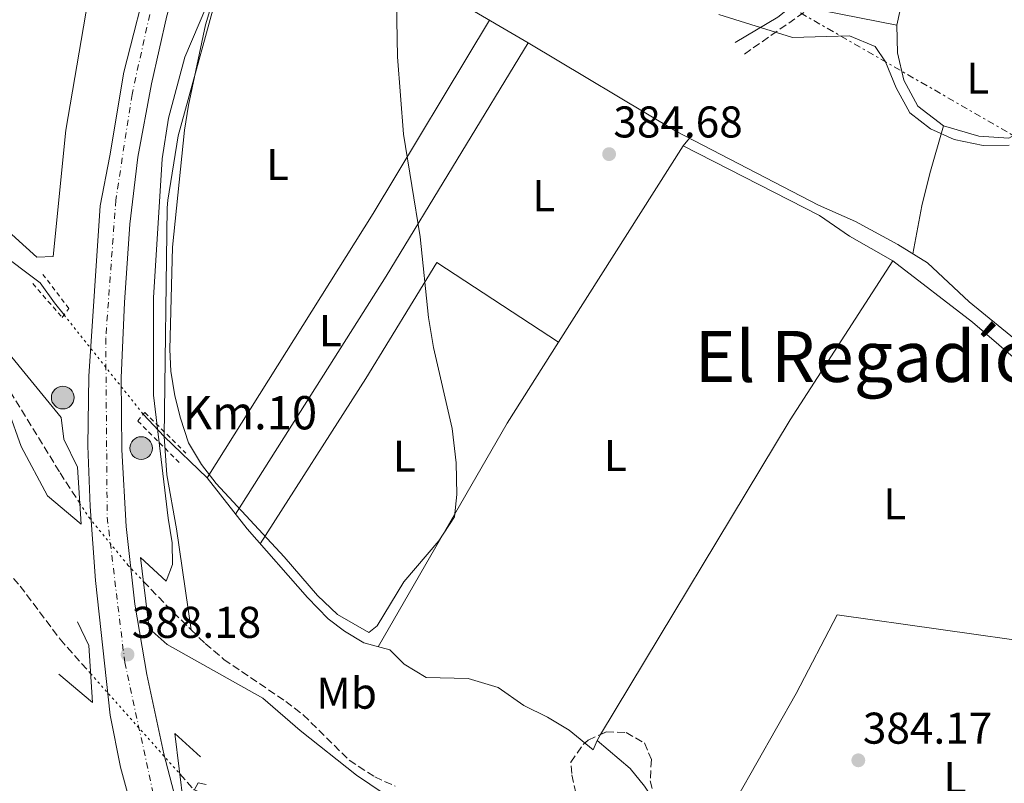
# Model space of a CAD drawing. Units: metres. Extents: x 559912 to 563356, y 4703104 to 4705587.
# Drawn here: x 561978 to 562200, y 4704636 to 4704808 of the extents above; entities that cross this region are included whole.
import ezdxf
from ezdxf.enums import TextEntityAlignment as Align

# ---------------------------------------------------------------- set-up
doc = ezdxf.new("R2010")
doc.units = ezdxf.units.M
doc.header["$MEASUREMENT"] = 0
for name, pattern in [('DGN Style 2', [1.7399219301090239, 1.043953158065414, -0.6959687720436097]), ('DGN Style 3', [2.435890702152634, 1.739921930109024, -0.6959687720436097]), ('DGN Style 4', [2.7856150101045474, 1.391937544087219, -0.6959687720436097, 0.001739921930109024, -0.6959687720436097]), ('DGN Style 5', [1.217945351076317, 0.5219765790327072, -0.6959687720436097]), ('DGN Style 7', [3.4798438602180486, 1.565929737098122, -0.6959687720436097, 0.5219765790327072, -0.6959687720436097])]:
    doc.linetypes.add(name, pattern=pattern)
for name, color, linetype, lineweight in [('Acequia sin especificar', 4, 'Continuous', 0), ('Acequia sin especificar no vista', 4, 'DGN Style 5', 0), ('Camino', 7, 'DGN Style 3', 0), ('Carretera', 9, 'Continuous', 0), ('Cota de punto acotado terreno', 7, 'Continuous', 0), ('Curva de nivel intermedia', 30, 'Continuous', 0), ('Edificio', 1, 'Continuous', 13), ('Eje de carretera', 7, 'DGN Style 4', 0), ('Etiqueta de uso rústico', 92, 'Continuous', 0), ('Hito kilométrico (PK) carretera', 7, 'Continuous', 0), ('Línea  de muro-pared o tapia', 1, 'Continuous', 13), ('Línea de asfalto', 7, 'Continuous', 13), ('Línea de cambio de uso (parcela vista)', 92, 'Continuous', 0), ('Línea eléctrica', 6, 'DGN Style 7', 0), ('Margen derecho', 7, 'Continuous', 0), ('Pontón-alcantarilla (pasos de agua)', 1, 'DGN Style 2', 0), ('Puente', 1, 'Continuous', 0), ('Punto acotado terreno (símbolo)', 7, 'Continuous', 0), ('Texto de Punto Kilométrico carretera', 7, 'Continuous', 0), ('Texto de Área (paraje) menor', 7, 'Continuous', 0), ('Vaguada', 142, 'DGN Style 3', 13), ('Vaguada no vista', 142, 'DGN Style 5', 0), ('Zona arbolada', 92, 'DGN Style 3', 0)]:
    doc.layers.add(name, color=color, linetype=linetype, lineweight=lineweight)
doc.styles.add('Style-Arial', font='arial.ttf')

# ---------------------------------------------------------------- blocks, each defined once
blk = doc.blocks.new('5PATER')
at = {"layer": 'Punto acotado terreno (símbolo)', "linetype": 'Continuous', "lineweight": 0}
h = blk.add_hatch(color=51, dxfattribs=at)
edge = h.paths.add_edge_path()
edge.add_ellipse((0, 0), major_axis=(-0.1095731443231308, -0.1110710700762829), ratio=0.9994222409660317, start_angle=0, end_angle=360)
blk = doc.blocks.new('*U7')
at = {"layer": 'Carretera', "color": 9, "linetype": 'Continuous', "lineweight": 0}
for points in [[(562005.9400000003, 4704620.749999999, 389.2100000000065), (562000.7300000001, 4704639.819999999, 388.7400000000052), (561998.4099999999, 4704651.500000001, 388.6199999999953), (561995.0900000007, 4704681.899999999, 388.179999999993), (561993.9300000007, 4704698.54, 388.1000000000058), (561993.4099999999, 4704712.220000002, 387.9799999999959), (561993.6099999989, 4704727.899999999, 387.820000000007), (561996.1300000001, 4704766.3, 387.8600000000006), (561998.370000002, 4704777.580000001, 388.1000000000058), (562001.4899999978, 4704796.460000001, 388.3399999999965), (562007.5699999997, 4704820.290000001, 388.8999999999942), (562013.6900000019, 4704840.689999999, 389.2200000000012), (562020.4899999991, 4704858.21, 389.7400000000052), (562030.5699999997, 4704881.890000001, 390.5), (562038.4100000008, 4704899.17, 391.4199999999983), (562048.82, 4704918.529999999, 392.5800000000018), (562058.1799999987, 4704933.730000001, 393.0200000000041), (562070.8999999991, 4704951.649999999, 394.2200000000012), (562082.2199999981, 4704965.81, 394.9799999999959), (562095.6200000002, 4704980.130000001, 396.0599999999977)], [(562108.1599999996, 4704977.300000001, 391.8500000000058), (562105.5700000012, 4704974.569999999, 392.1699999999983), (562086.3399999997, 4704954.290000002, 394.5800000000018), (562069.4600000018, 4704935.57, 393.3399999999965), (562062.98, 4704927.250000001, 392.820000000007), (562057.5399999995, 4704918.449999998, 392.3399999999965), (562051.339999999, 4704907.410000001, 391.8999999999942), (562037.7300000013, 4704881.409999999, 390.4199999999983), (562026.609999999, 4704856.130000002, 389.5399999999936), (562015.9699999995, 4704825.25, 388.6600000000035), (562011.2100000008, 4704809.170000001, 388.3800000000047), (562007.7300000007, 4704793.819999999, 388.1000000000058), (562004.6499999984, 4704777.259999999, 387.7799999999988), (562002.8099999988, 4704762.220000001, 387.5399999999936), (562001.6099999985, 4704744.54, 387.5), (562000.890000001, 4704727.58, 387.3399999999965), (562001.0100000016, 4704711.34, 387.4199999999983), (562002.0500000011, 4704694.060000001, 387.6600000000035), (562003.9699999989, 4704676.540000002, 387.7400000000052), (562006.6499999989, 4704660.699999998, 387.8999999999942), (562010.5300000013, 4704642.779999999, 388.2200000000012), (562015.9699999995, 4704621.739999999, 388.6600000000035)]]:
    blk.add_polyline3d(points, dxfattribs=at)
blk = doc.blocks.new('5HITCA')
at = {"layer": 'Edificio', "linetype": 'Continuous', "lineweight": 0}
h = blk.add_hatch(color=1, dxfattribs=at)
edge = h.paths.add_edge_path()
edge.add_arc((0, 0), 0.2558578010358639, 0, 360)
at = {"layer": 'Edificio', "color": 7, "linetype": 'Continuous', "lineweight": 0}
blk.add_circle((0, 0), 0.2558578010358639, dxfattribs=at)

msp = doc.modelspace()

# ---------------------------------------------------------------- linework, layer by layer
at = {"layer": 'Acequia sin especificar', "color": 4, "linetype": 'Continuous', "lineweight": 0, "extrusion": (0.1958946456490988, -0.2078797610561259, 0.9583377759168539), "elevation": -867551.8122674696, "flags": 128}
msp.add_lwpolyline([(3635585.117224368, 2912062.744798388), (3635585.117224369, 2912055.532856903)], dxfattribs=at)
at = {"layer": 'Acequia sin especificar', "color": 4, "linetype": 'Continuous', "lineweight": 0}
for points in [[(562031.6900000004, 4704839.970000001, 385.3099999999977), (562024.0099999999, 4704819.57, 385.1900000000023), (562013.7300000004, 4704782.060000001, 384.9799999999959), (562011.4100000003, 4704767.58, 384.6499999999942), (562011.25, 4704765.9, 384.4100000000035), (562010.6100000005, 4704714.300000001, 384.2100000000065)], [(562031.6900000004, 4704839.970000001, 385.3099999999977), (562063.8899999997, 4704819.890000001, 384.6199999999953), (562092.6100000005, 4704803.09, 384.6499999999942), (562126.0499999998, 4704783.09, 383.6600000000035), (562158.0499999998, 4704766.449999999, 383.2400000000052), (562166.3700000001, 4704762.77, 383.1199999999953), (562175.8899999997, 4704757.57, 383.1499999999942), (562182.5700000003, 4704753.49, 383.1499999999942), (562192.0099999999, 4704744.689999999, 383.1199999999953), (562223.8499999996, 4704718.689999999, 382.7299999999959), (562269.4500000002, 4704691.730000001, 382.7599999999948), (562294.8899999997, 4704678.449999999, 382.7899999999936), (562306.3300000001, 4704671.17, 382.7599999999948), (562319.6900000004, 4704662.130000001, 382.5800000000018), (562324.8099999996, 4704659.25, 382.5800000000018), (562339.8099999996, 4704654.369999999, 382.5500000000029), (562356.0099999999, 4704653.890000001, 382.5200000000041), (562387.9299999997, 4704653.730000001, 382.1900000000023), (562419.5599999996, 4704655.25, 381.4400000000023)], [(561962.8499999996, 4704763.74, 386.3099999999977), (561982.6500000004, 4704748.939999999, 386.2700000000041), (561985.8499999996, 4704744.460000001, 386.3099999999977), (561988.0099999999, 4704741.74, 386.3099999999977)], [(562107.25, 4704643.730000001, 385.070000000007), (562101.8499999996, 4704648.130000001, 385.070000000007), (562096.9699999997, 4704651.09, 385.1499999999942), (562091.6500000004, 4704653.65, 385.2299999999959), (562085.8099999996, 4704657.730000001, 385.2299999999959), (562079.0899999999, 4704659.810000001, 385.2299999999959), (562069.6100000005, 4704659.970000001, 385.2700000000041), (562064.6500000004, 4704663.02, 385.3500000000058), (562061.4100000003, 4704666.220000001, 385.4700000000012), (562055.6100000005, 4704667.82, 385.5899999999965), (562051.25, 4704670.460000001, 385.7899999999936), (562047.5300000003, 4704673.26, 385.75), (562042.8899999997, 4704678.060000001, 385.7899999999936), (562029.25, 4704693.5, 386.0299999999988), (562020.29, 4704705.02, 386.1100000000006), (562010.6100000005, 4704714.300000001, 384.2100000000065)], [(562010.6100000005, 4704714.300000001, 384.2100000000065), (562011.1699999999, 4704705.66, 384.0800000000018), (562013.3300000001, 4704693.5, 384.0800000000018), (562016.6799999997, 4704670.75, 384.1100000000006)]]:
    msp.add_polyline3d(points, dxfattribs=at)
at = {"layer": 'Acequia sin especificar no vista', "color": 4, "linetype": 'DGN Style 5', "lineweight": 0, "extrusion": (0.0008699586025475541, -0.001091588593660604, 0.9999990258027116), "elevation": -4260.426492017017, "flags": 128}
msp.add_lwpolyline([(561987.4612616757, 4704739.892371114), (562005.3212897159, 4704717.482357764)], dxfattribs=at)
at = {"layer": 'Camino', "color": 7, "linetype": 'DGN Style 3', "lineweight": 0}
msp.add_polyline3d([(562141.3299999969, 4704800.53, 384.4100000000037), (562162.1700000024, 4704815.09, 386.2100000000063), (562166.3799999988, 4704817.730000002, 386.8399999999965), (562177.9699999985, 4704824.450000001, 386.8699999999953), (562182.6599999999, 4704826.350000001, 386.9199999999984), (562185.4099999992, 4704827.970000002, 386.9900000000054), (562188.5599999985, 4704830.840000001, 387.8699999999953), (562193.4899999973, 4704831.65, 387.9799999999959), (562195.8500000021, 4704831.490000002, 388.1000000000058), (562198.7699999989, 4704829.890000002, 388.1300000000047), (562201.6099999998, 4704827.650000001, 388.0700000000071), (562213.379999998, 4704815.550000001, 388.479999999996), (562217.1700000011, 4704812.290000002, 388.6100000000005), (562224.2899999979, 4704807.890000001, 388.9400000000023), (562231.6900000009, 4704803.730000001, 388.7299999999959), (562245.4599999995, 4704798.460000004, 389.1699999999982), (562250.2899999976, 4704797.170000001, 389.2700000000041), (562255.1900000017, 4704796.490000002, 389.2700000000041), (562272.0100000014, 4704795.490000002, 389.0599999999977)], dxfattribs=at)
at = {"layer": 'Curva de nivel intermedia', "color": 30, "linetype": 'Continuous', "lineweight": 0, "elevation": 384.9999999999999, "flags": 128}
for points in [[(562023.2500000013, 4704818.369999999), (562019.8899999995, 4704807.09), (562016.0499999997, 4704789.01), (562015.1700000011, 4704783.34), (562012.4900000012, 4704757.02), (562011.8499999996, 4704733.899999999), (562012.0900000011, 4704729.02), (562013.0099999997, 4704723.499999999), (562014.2500000002, 4704718.460000001), (562016.0899999997, 4704712.859999999), (562019.0100000012, 4704707.980000001), (562022.2900000003, 4704703.74), (562037.6500000003, 4704687.180000001), (562045.1300000014, 4704678.46), (562049.6100000008, 4704674.220000001), (562056.7300000021, 4704670.140000001), (562058.5700000017, 4704671.66), (562064.610000001, 4704681.569999999), (562072.4499999998, 4704690.77), (562075.9700000002, 4704696.21), (562076.5300000013, 4704701.25), (562076.3700000005, 4704708.369999999), (562075.4900000019, 4704716.13), (562071.2500000017, 4704734.369999998), (562070.1699999999, 4704741.17), (562068.2900000003, 4704759.329999999), (562064.5300000006, 4704782.449999999), (562063.1300000014, 4704799.890000001), (562062.9300000002, 4704812.289999999)], [(562011.0100000014, 4704681.739999999), (562012.4500000009, 4704685.499999999), (562012.3700000005, 4704690.38), (562011.4500000017, 4704695.899999999), (562008.1700000005, 4704723.66), (562008.2100000008, 4704745.58), (562010.1300000007, 4704776.939999999), (562011.5700000002, 4704786.06), (562015.2500000015, 4704799.810000001), (562021.670000001, 4704815.11)], [(562135.5700000013, 4704809.41), (562152.1699999998, 4704804.289999999), (562165.0100000009, 4704804.609999999), (562170.770000001, 4704802.210000001), (562173.1300000013, 4704798.769999999), (562175.5300000019, 4704792.930000001), (562178.6100000021, 4704787.249999999), (562183.25, 4704783.649999999), (562188.61, 4704781.249999999), (562195.13, 4704779.890000001), (562200.9700000006, 4704779.970000001)], [(561984.2499999997, 4704700.939999999), (561978.370000001, 4704712.06), (561975.4100000017, 4704720.300000001), (561973.1400000007, 4704724.810000001), (561970.5500000002, 4704729.140000001), (561967.5599999995, 4704733.180000001), (561962.6900000012, 4704738.060000001), (561953.8900000014, 4704744.220000002), (561941.01, 4704754.7), (561936.4500000002, 4704759.57), (561934.4699999999, 4704763.67), (561934.9200000013, 4704763.859999999), (561939.0900000001, 4704762.739999999), (561944.1000000013, 4704760.199999998), (561950.4, 4704756.630000001), (561960.6100000005, 4704749.34), (561964.4100000003, 4704746.09), (561968.0900000016, 4704742.149999999), (561987.3299999997, 4704718.619999999)], [(562059.9400000018, 4704633.899999999), (562053.9300000013, 4704637.980000001), (562041.2100000009, 4704648.06), (562032.790000001, 4704655.349999998), (562011.2500000006, 4704667.420000001)], [(562017.3300000003, 4704634.619999999), (562018.2500000012, 4704636.220000001), (562020.0100000004, 4704635.9)]]:
    msp.add_lwpolyline(points, dxfattribs=at)
at = {"layer": 'Eje de carretera', "color": 7, "linetype": 'DGN Style 4', "lineweight": 0}
msp.add_polyline3d([(562117.4599999997, 4704997, 397.0200000000042), (562093.1599999988, 4704970.710000002, 393.8999999999943), (562060.4400000002, 4704931.370000001, 392.9600000000065), (562047.5599999989, 4704909.230000001, 392.0200000000041), (562036.649999999, 4704889.060000001, 390.8699999999956), (562018.5300000006, 4704845.630000002, 389.3099999999977), (562007.9600000004, 4704812.24, 388.6100000000005), (562003.3299999969, 4704791.420000002, 388.1900000000023), (561999.6900000002, 4704767.619999999, 387.7599999999949), (561997.4100000004, 4704736.460000001, 387.6699999999984), (561997.739999999, 4704696.130000002, 387.8999999999942), (562001.6999999997, 4704663.400000001, 388.1999999999972), (562009.2999999992, 4704628.36, 388.7700000000042)], dxfattribs=at)
at = {"layer": 'Línea  de muro-pared o tapia', "color": 1, "linetype": 'Continuous', "lineweight": 13}
msp.add_polyline3d([(562158.8499999996, 4704810.369999999, 386.8999999999942), (562175.6900000004, 4704807.01, 387.6499999999942), (562179.0099999999, 4704822.210000001, 387.8899999999995), (562190.6500000004, 4704829.09, 389.4799999999959), (562193.1299999999, 4704829.970000001, 389.7799999999988), (562195.3300000001, 4704829.41, 389.8399999999965), (562197.4500000002, 4704827.01, 389.8099999999977), (562204.25, 4704821.09, 389.7799999999988), (562211.4900000002, 4704814.77, 389.3300000000018), (562213.3700000001, 4704813.17, 388.9400000000023), (562213.5700000003, 4704806.369999999, 388.8800000000047), (562223.0499999998, 4704802.689999999, 389.2400000000052), (562250.3700000001, 4704795.01, 389.8099999999977), (562270.9699999997, 4704789.57, 389.9900000000052)], dxfattribs=at)
at = {"layer": 'Línea de asfalto', "color": 7, "linetype": 'Continuous', "lineweight": 13}
for points in [[(562095.6199999999, 4704980.130000001, 396.0599999999977), (562082.2199999976, 4704965.810000001, 394.9799999999959), (562070.8999999987, 4704951.65, 394.2200000000012), (562058.1799999982, 4704933.730000001, 393.020000000004), (562048.8199999996, 4704918.529999999, 392.5800000000018), (562038.4100000003, 4704899.170000001, 391.4199999999984), (562030.5699999993, 4704881.890000001, 390.5), (562020.4899999986, 4704858.210000001, 389.7400000000054), (562013.6900000013, 4704840.689999999, 389.2200000000012), (562007.5699999993, 4704820.290000001, 388.8999999999942), (562001.4899999973, 4704796.460000002, 388.3399999999966), (561998.3700000015, 4704777.580000001, 388.1000000000058), (561996.1299999995, 4704766.300000001, 387.8600000000007), (561993.6099999984, 4704727.9, 387.820000000007), (561993.4099999993, 4704712.220000003, 387.9799999999959), (561993.9300000002, 4704698.540000001, 388.1000000000058), (561995.0900000002, 4704681.9, 388.1799999999931), (561998.4099999995, 4704651.500000002, 388.6199999999954), (562000.7299999996, 4704639.82, 388.7400000000054), (562005.9399999998, 4704620.75, 389.2100000000065)], [(562108.1599999992, 4704977.300000002, 391.850000000006), (562105.5700000008, 4704974.57, 392.1699999999984), (562086.3399999993, 4704954.290000003, 394.5800000000017), (562069.4600000014, 4704935.57, 393.3399999999966), (562062.9799999994, 4704927.250000001, 392.820000000007), (562057.539999999, 4704918.449999999, 392.3399999999965), (562051.3399999986, 4704907.410000003, 391.8999999999942), (562037.7300000008, 4704881.41, 390.4199999999984), (562026.6099999985, 4704856.130000004, 389.5399999999938), (562015.969999999, 4704825.250000001, 388.6600000000035), (562011.2100000003, 4704809.170000001, 388.3800000000047), (562007.7300000002, 4704793.82, 388.1000000000058), (562004.6499999978, 4704777.26, 387.7799999999989), (562002.8099999983, 4704762.220000002, 387.5399999999935), (562001.609999998, 4704744.540000001, 387.5), (562000.8900000005, 4704727.58, 387.3399999999966), (562001.0100000012, 4704711.34, 387.4199999999982), (562002.0500000005, 4704694.060000001, 387.6600000000035), (562003.9699999985, 4704676.540000002, 387.7400000000054), (562006.6499999984, 4704660.699999999, 387.8999999999942), (562010.5300000008, 4704642.779999999, 388.2200000000012), (562015.969999999, 4704621.74, 388.6600000000035)]]:
    msp.add_polyline3d(points, dxfattribs=at)
at = {"layer": 'Línea de cambio de uso (parcela vista)', "color": 92, "linetype": 'Continuous', "lineweight": 0, "extrusion": (-0.03052143806894012, 0.02114781289539757, 0.9993103681179062), "elevation": 82725.5083562813, "flags": 128}
msp.add_lwpolyline([(-4187337.119054562, -2215969.950685353), (-4187286.349940465, -2215966.718974687), (-4187216.091075215, -2215963.487264022)], dxfattribs=at)
at = {"layer": 'Línea de cambio de uso (parcela vista)', "color": 92, "linetype": 'Continuous', "lineweight": 0, "extrusion": (-0.3134550063652428, 0.2090271207018309, 0.9263118383113043), "elevation": 807596.3952091642, "flags": 128}
msp.add_lwpolyline([(-4226030.455575753, -1984565.744483964), (-4226093.896451622, -1984567.337019355), (-4226155.445660249, -1984570.123956289)], dxfattribs=at)
at = {"layer": 'Línea de cambio de uso (parcela vista)', "color": 92, "linetype": 'Continuous', "lineweight": 0, "extrusion": (-0.02462974243026959, -0.03087390247185439, 0.9992197845989527), "elevation": -158716.3388304522, "flags": 128}
msp.add_lwpolyline([(-2494581.219283379, 4025271.945118329), (-2494581.21928338, 4025274.223911869)], dxfattribs=at)
at = {"layer": 'Línea de cambio de uso (parcela vista)', "color": 92, "linetype": 'Continuous', "lineweight": 0, "extrusion": (0.008602155943703114, 0.01354218992381518, 0.9998712977204555), "elevation": 68932.41099739354, "flags": 128}
msp.add_lwpolyline([(562075.3487840923, 4704233.50080333), (562103.4249718074, 4704277.694855911)], dxfattribs=at)
at = {"layer": 'Línea de cambio de uso (parcela vista)', "color": 92, "linetype": 'Continuous', "lineweight": 0, "extrusion": (-0.1940398544634071, 0.1245750970619534, 0.9730516841729554), "elevation": 477384.4087255137, "flags": 128}
msp.add_lwpolyline([(-4262657.106620696, -2012841.278508889), (-4262739.835194078, -2012843.70449001), (-4262782.50690805, -2012843.57438734)], dxfattribs=at)
at = {"layer": 'Línea de cambio de uso (parcela vista)', "color": 92, "linetype": 'Continuous', "lineweight": 0, "extrusion": (-0.5179270521493924, 0.3078203761024623, 0.798121660342569), "elevation": 1157394.064949736, "flags": 128}
msp.add_lwpolyline([(-4331457.868134254, -1532551.12528694), (-4331516.03725719, -1532552.071350811), (-4331537.691630707, -1532551.274665446)], dxfattribs=at)
at = {"layer": 'Línea de cambio de uso (parcela vista)', "color": 92, "linetype": 'Continuous', "lineweight": 0, "extrusion": (0.003474809612493443, 0.005768389303708677, 0.9999773254344311), "elevation": 29475.87858451658, "flags": 128}
msp.add_lwpolyline([(562103.4004671866, 4704554.052715483), (562104.212699117, 4704555.401037915)], dxfattribs=at)
at = {"layer": 'Línea de cambio de uso (parcela vista)', "color": 92, "linetype": 'Continuous', "lineweight": 0, "elevation": 384.4400000000023, "flags": 128}
msp.add_lwpolyline([(562108.1299999999, 4704645.810000001), (562107.25, 4704643.730000001)], dxfattribs=at)
at = {"layer": 'Línea de cambio de uso (parcela vista)', "color": 92, "linetype": 'Continuous', "lineweight": 0}
for points in [[(561973.8499999996, 4704762.060000001, 386.3899999999995), (561981.8899999997, 4704754.779999999, 386.2299999999959), (561985.5700000003, 4704754.859999999, 386.3099999999977), (561988.4500000002, 4704783.34, 385.8300000000018), (561993.9299999997, 4704815.5, 385.8300000000018), (561996.9299999997, 4704828.699999999, 385.7899999999936), (562004.7300000004, 4704853.890000001, 385.9900000000052), (562006.0700000003, 4704856.800000001, 386.0800000000018)], [(562175.6900000004, 4704807.01, 386.3600000000006), (562175.8499999996, 4704800.77, 386.2100000000065), (562177.25, 4704794.609999999, 385.6699999999983), (562180.4100000003, 4704788.77, 385.5500000000029), (562186.2100000001, 4704784.369999999, 383.9900000000052)], [(562186.2100000001, 4704784.369999999, 383.9900000000052), (562194.1699999999, 4704782.050000001, 385.3399999999965), (562200.9299999997, 4704781.57, 385.1900000000023), (562206.9699999997, 4704784.850000001, 384.8899999999995), (562211.5300000003, 4704793.49, 384.7700000000041), (562214.3300000001, 4704799.65, 384.8000000000029)], [(562186.2100000001, 4704784.369999999, 383.9900000000052), (562183.0899999999, 4704773.57, 383.8399999999965), (562181.29, 4704766.289999999, 383.929999999993), (562179.2800000003, 4704755.5, 383.7200000000012)], [(562127.5300000003, 4704779.810000001, 383.929999999993), (562158.25, 4704764.130000001, 383.929999999993), (562165.0099999999, 4704759.49, 383.929999999993), (562174.8099999996, 4704753.890000001, 383.8999999999942)], [(562032.2199999997, 4704690.130000001, 385.1300000000047), (562056.0099999999, 4704727.41, 385.0099999999948), (562072.0499999998, 4704753.57, 384.8000000000029), (562099.4600000001, 4704735.619999999, 384.7700000000041)], [(562174.8099999996, 4704753.890000001, 383.8999999999942), (562192.7699999996, 4704740.130000001, 383.9600000000065), (562201.9299999997, 4704732.210000001, 383.9600000000065), (562219.7699999996, 4704719.730000001, 383.6000000000058), (562261.4500000002, 4704694.529999999, 383.3600000000006), (562280.6500000004, 4704684.130000001, 383.5099999999948)], [(562130.8099999996, 4704617.32, 384.5899999999965), (562152.9699999997, 4704656.369999999, 384.0500000000029), (562162.2100000001, 4704674.130000001, 383.929999999993), (562208.9299999997, 4704667.49, 383.7799999999988), (562244.8099999996, 4704661.17, 383.6900000000023), (562268.5300000003, 4704658.369999999, 383.4799999999959)], [(562128.6295999996, 4704620.433499999, 384.6731), (562128.4500000002, 4704620.689999999, 384.679999999993), (562125.0499999998, 4704626.130000001, 384.9799999999959), (562118.8499999996, 4704635.49, 384.9499999999971), (562115.6100000005, 4704639.49, 384.8899999999995), (562108.1299999999, 4704645.810000001, 384.4400000000023)]]:
    msp.add_polyline3d(points, dxfattribs=at)
at = {"layer": 'Línea eléctrica', "color": 6, "linetype": 'DGN Style 7', "lineweight": 0}
msp.add_polyline3d([(561653.839999999, 4705572.46, 411.320000000007), (561663.4300000002, 4705560.96, 410.4199999999983), (561759.7100000005, 4705431.029999999, 405.9600000000065), (561800.7001168281, 4705357.231050507, 402.5807999999961), (561838.0699999993, 4705289.949999999, 399.5), (561899.5100000021, 4705180.3, 396.8000000000029), (561972.9899999994, 4705053.350000001, 392.3699999999953), (562030.6299999979, 4704949.41, 392.2400000000052), (562090.6800000004, 4704846.29, 386.6699999999983), (562205.8399999993, 4704779.930000001, 384.9600000000065), (562336.0799999988, 4704695, 383.2200000000012), (562457.6999999996, 4704622.42, 383.5599999999977), (562510.2699999987, 4704597.7, 382.1600000000035), (562580.9699999996, 4704577.42, 382.0800000000018), (562618.9800000011, 4704566.650000001, 380.4799999999959), (562672.1800000007, 4704548.269999999, 380.8099999999977), (562708.29, 4704538.760000001, 379.8600000000006), (562746.9299999997, 4704582.489999999, 380.6699999999983), (562785.3200000012, 4704636.359999999, 395.9900000000052), (562796.0900000002, 4704688.970000002, 387.429999999993), (562804.329999999, 4704711.150000001, 385.7599999999948)], dxfattribs=at)
at = {"layer": 'Margen derecho', "color": 7, "linetype": 'Continuous', "lineweight": 0}
msp.add_polyline3d([(562180.9499999977, 4704829.520000001, 387.2899999999937), (562174.1299999983, 4704824.930000002, 387.2899999999937), (562166.4899999984, 4704820.930000001, 386.929999999993), (562161.0100000021, 4704817.650000001, 386.6300000000047), (562152.8299999969, 4704811.990000002, 385.6499999999942), (562148.8500000006, 4704808.850000001, 385.1300000000048), (562139.2899999984, 4704803.17, 384.199999999997)], dxfattribs=at)
at = {"layer": 'Pontón-alcantarilla (pasos de agua)', "color": 1, "linetype": 'DGN Style 2', "lineweight": 0}
for points in [[(561980.9699999997, 4704748.779999999, 386.7899999999936), (561987.5700000003, 4704741.180000001, 386.9100000000035), (561989.1299999999, 4704743.180000001, 386.9100000000035), (561983.25, 4704750.859999999, 386.75)], [(562013.9699999997, 4704708.460000001, 386.6300000000047), (562004.6100000005, 4704717.82, 386.7899999999936), (562006.2100000001, 4704719.74, 386.7899999999936), (562015.4900000002, 4704710.539999999, 386.6699999999983)]]:
    msp.add_polyline3d(points, dxfattribs=at)
at = {"layer": 'Puente', "color": 1, "linetype": 'Continuous', "lineweight": 0}
for points in [[(561984.25, 4704700.939999999, 386.0200000000041), (561991.8499999996, 4704694.539999999, 387.9400000000023), (561991.0099999999, 4704707.42, 387.9400000000023), (561987.9699999997, 4704713.74, 386.5), (561987.3300000001, 4704718.619999999, 386.3800000000047)], [(562011.0099999999, 4704681.74, 385.5), (562005.25, 4704687.02, 387.5399999999936), (562007.2100000001, 4704671.02, 387.5800000000018), (562011.25, 4704667.42, 386.3800000000047)], [(561986.8300000001, 4704660.75, 386.0200000000041), (561994.4299999997, 4704654.350000001, 387.9400000000023), (561993.5899999999, 4704667.230000001, 387.9400000000023), (561991.0499999998, 4704672.52, 386.7299999999959)], [(562018.7599999999, 4704642.130000001, 385.5), (562013, 4704647.41, 387.5399999999936), (562014.9600000001, 4704631.41, 387.5800000000018), (562019, 4704627.810000001, 386.3800000000047)]]:
    msp.add_polyline3d(points, dxfattribs=at)
at = {"layer": 'Vaguada', "color": 142, "linetype": 'DGN Style 3', "lineweight": 13, "extrusion": (0.08462677431806825, 0.08081343613109442, 0.9931301513946721), "elevation": 428144.354877449, "flags": 128}
msp.add_lwpolyline([(3014352.919938614, -3630461.304180667), (3014344.941655591, -3630461.304180667), (3014337.577514731, -3630461.560558128)], dxfattribs=at)
at = {"layer": 'Vaguada', "color": 142, "linetype": 'DGN Style 3', "lineweight": 13}
for points in [[(561880.4299999997, 4704791.49, 385.1000000000058), (561902.29, 4704769.9, 385.1300000000047), (561906.4900000002, 4704764.699999999, 385.1300000000047), (561915.8899999997, 4704750.859999999, 385.0399999999936), (561941.0099999999, 4704722.380000001, 384.5299999999988), (561978.1299999999, 4704680.619999999, 384.5599999999977), (561987.1299999999, 4704668.619999999, 384.5299999999988), (561994.0099999999, 4704660.880000001, 384.3399999999965)], [(561880.4299999997, 4704791.49, 385.1000000000058), (561887.5300000003, 4704790.220000001, 385.0800000000018), (561893.8899999997, 4704789.58, 385.0800000000018), (561900.5700000003, 4704788.140000001, 385), (561905.1299999999, 4704786.08, 385), (561924.7699999996, 4704774.619999999, 384.9600000000065), (561928.4000000004, 4704771.17, 384.9600000000065), (561936.8099999996, 4704761.74, 384.9600000000065), (561949.1200000001, 4704750.300000001, 384.8800000000047), (561959.8099999996, 4704743.5, 384.8800000000047), (561963.5999999996, 4704740.230000001, 384.8800000000047), (561968.4500000002, 4704735.100000001, 384.8800000000047), (561972.0499999998, 4704730.699999999, 384.8800000000047), (561987.1100000005, 4704706.119999999, 384.8000000000029), (561991.54, 4704699.310000001, 384.8000000000029)], [(562016.6799999997, 4704670.75, 384.7299999999959), (562019.8499999996, 4704667.67, 384.7200000000012), (562024.0099999999, 4704664.09, 384.7200000000012), (562037.9699999997, 4704654.619999999, 384.679999999993), (562041.9299999997, 4704651.57, 384.679999999993), (562052.29, 4704641.34, 384.6000000000058), (562058.0499999998, 4704637.58, 384.6000000000058), (562062.5999999996, 4704635.5, 384.5599999999977)], [(562014.1200000001, 4704638.25, 383.7799999999988), (562017.2100000001, 4704634.779999999, 383.6900000000023), (562022.6900000004, 4704632.380000001, 383.4799999999959), (562072.8899999997, 4704604.220000001, 383.7799999999988), (562098.6500000004, 4704591.730000001, 383.7799999999988), (562105.8499999996, 4704587.49, 383.8999999999942), (562119.9699999997, 4704575.970000001, 383.8399999999965), (562126.8899999997, 4704571.57, 383.8699999999953), (562131.7300000004, 4704570.050000001, 383.8099999999977), (562134.1299999999, 4704569.970000001, 383.8099999999977), (562142.0899999999, 4704571.41, 383.8099999999977), (562147.8899999997, 4704570.050000001, 383.8099999999977), (562173.8499999996, 4704557.09, 383.3000000000029), (562225.5999999996, 4704528.609999999, 382.8500000000058), (562273.3600000005, 4704497.65, 382.7899999999936), (562284.4400000004, 4704489.33, 382.5200000000041), (562294.2000000002, 4704483.57, 382.429999999993), (562301.5999999996, 4704480.449999999, 382.429999999993), (562308.2800000003, 4704478.609999999, 382.429999999993), (562324.0700000003, 4704474.980000001, 382.429999999993)]]:
    msp.add_polyline3d(points, dxfattribs=at)
at = {"layer": 'Vaguada no vista', "color": 142, "linetype": 'DGN Style 5', "lineweight": 0, "extrusion": (0.01228512557333848, -0.01382458437245486, 0.9998289636515719), "elevation": -57751.54003114387, "flags": 128}
msp.add_lwpolyline([(561946.8688967266, 4704312.052463856), (561966.9842591634, 4704289.420301032)], dxfattribs=at)
at = {"layer": 'Vaguada no vista', "color": 142, "linetype": 'DGN Style 5', "lineweight": 0}
msp.add_polyline3d([(561991.54, 4704699.310000001, 384.8000000000029), (561993.6500000004, 4704696.060000001, 384.8000000000029), (562002.4100000003, 4704685.34, 384.7599999999948), (562005.9000000004, 4704681.67, 384.7599999999948)], dxfattribs=at)
at = {"layer": 'Zona arbolada', "color": 92, "linetype": 'DGN Style 3', "lineweight": 0}
for points in [[(562103.3300000001, 4704633.970000001, 387.5299999999988), (562102.4199999999, 4704638.34, 390.1399999999995), (562102.25, 4704640.930000001, 391.429999999993), (562104.9900000002, 4704644.930000001, 391.3999999999942), (562106.1299999999, 4704645.890000001, 391.3399999999965), (562110.2100000001, 4704647.730000001, 391.070000000007), (562114.6900000004, 4704647.57, 390.6499999999942), (562118.8099999996, 4704645.25, 390.6499999999942), (562120.3700000001, 4704641.49, 390.0500000000029), (562120.1299999999, 4704636.689999999, 389.6300000000047), (562121.4299999997, 4704631.869999999, 389.5800000000018)], [(562123.1699999999, 4704610.529999999, 386.9600000000065), (562122.4699999997, 4704615.449999999, 387.4600000000065), (562120.25, 4704620.630000001, 388.0200000000041), (562119.4900000002, 4704621.57, 388.1000000000058), (562116.1299999999, 4704623.49, 387.679999999993), (562112.1699999999, 4704623.57, 387.3800000000047), (562106.9699999997, 4704624.850000001, 387.5299999999988), (562104.5700000003, 4704628.369999999, 387.5299999999988), (562103.3300000001, 4704633.970000001, 387.5299999999988), (562102.4199999999, 4704638.34, 390.1399999999995), (562102.25, 4704640.930000001, 391.429999999993), (562104.9900000002, 4704644.930000001, 391.3999999999942), (562106.1299999999, 4704645.890000001, 391.3399999999965), (562108.9422000004, 4704647.158299999, 391.1539000000048)], [(562108.9422000004, 4704647.158299999, 391.1539000000048), (562110.2100000001, 4704647.730000001, 391.070000000007), (562114.6900000004, 4704647.57, 390.6499999999942), (562118.8099999996, 4704645.25, 390.6499999999942), (562120.3700000001, 4704641.49, 390.0500000000029), (562120.1299999999, 4704636.689999999, 389.6300000000047), (562121.4299999997, 4704631.869999999, 389.5800000000018), (562125.1299999999, 4704627.01, 389.2100000000065), (562128.25, 4704622.050000001, 389.6300000000047), (562128.6295999996, 4704620.433499999, 389.6116000000038)]]:
    msp.add_polyline3d(points, dxfattribs=at)

# ---------------------------------------------------------------- block references
at = {"layer": 'Carretera', "color": 9, "linetype": 'Continuous', "lineweight": 0}
msp.add_blockref('*U7', (0, 0), dxfattribs=at)
at = {"layer": 'Hito kilométrico (PK) carretera', "color": 7, "linetype": 'Continuous', "lineweight": 0, "xscale": 10, "yscale": 10, "zscale": 10}
for p in [(561987.7300000002, 4704723.09, 385.8300000000018), (562005.3900000004, 4704711.71, 386.179999999993)]:
    msp.add_blockref('5HITCA', p, dxfattribs=at)
at = {"layer": 'Punto acotado terreno (símbolo)', "color": 7, "linetype": 'Continuous', "lineweight": 0, "xscale": 10, "yscale": 10, "zscale": 10}
for p in [(562110.8500000002, 4704777.970000001, 384.679999999993), (562002.3299999977, 4704665.180000001, 388.179999999993), (562167.0100000014, 4704641.330000001, 384.1699999999987)]:
    msp.add_blockref('5PATER', p, dxfattribs=at)

# ---------------------------------------------------------------- texts
at = {"layer": 'Cota de punto acotado terreno', "color": 7, "linetype": 'Continuous', "lineweight": 0, "style": 'Style-Arial'}
for s, p in [('384.68', (562111.8099999996, 4704781.720000001, 384.679999999993)), ('388.18', (562003.2899999993, 4704668.930000001, 388.179999999993)), ('384.17', (562168.04, 4704645.079999999, 384.1699999999983))]:
    msp.add_text(s, height=7.000000000000002, dxfattribs=at).set_placement(p)
at = {"layer": 'Etiqueta de uso rústico', "color": 92, "linetype": 'Continuous', "lineweight": 0, "style": 'Style-Arial'}
for s, p in [('L', (562193.92142038, 4704795.09001, 385.3399999999965)), ('L', (562036.1214203807, 4704775.650010001, 385.0500000000029)), ('L', (562096.1214203796, 4704768.61001, 384.7400000000052)), ('L', (562048.0014203786, 4704738.180010001, 385.2599999999948)), ('L', (562064.6814203773, 4704709.890010002, 384.9499999999971)), ('L', (562112.2414203797, 4704710.050010001, 384.5599999999977)), ('L', (562175.2314203794, 4704699.130010001, 383.7400000000052)), ('Mb', (562051.7002462422, 4704656.460010001, 384.7400000000052)), ('L', (562188.791420378, 4704637.45001, 384.0599999999977))]:
    msp.add_text(s, height=7.000000000000002, dxfattribs=at).set_placement(p, align=Align.MIDDLE_CENTER)
at = {"layer": 'Texto de Punto Kilométrico carretera', "color": 7, "linetype": 'Continuous', "lineweight": 0, "style": 'Style-Arial'}
msp.add_text('Km.10', height=7.5, dxfattribs=at).set_placement((562014.7600000026, 4704715.930000001, 385.0099999999948))
at = {"layer": 'Texto de Área (paraje) menor', "color": 7, "linetype": 'Continuous', "lineweight": 0, "style": 'Style-Arial'}
msp.add_text('El Regadío', height=11.5, dxfattribs=at).set_placement((562168.6580839135, 4704732.37001, 383.9600000000065), align=Align.MIDDLE_CENTER)

doc.saveas('drawing.dxf')
